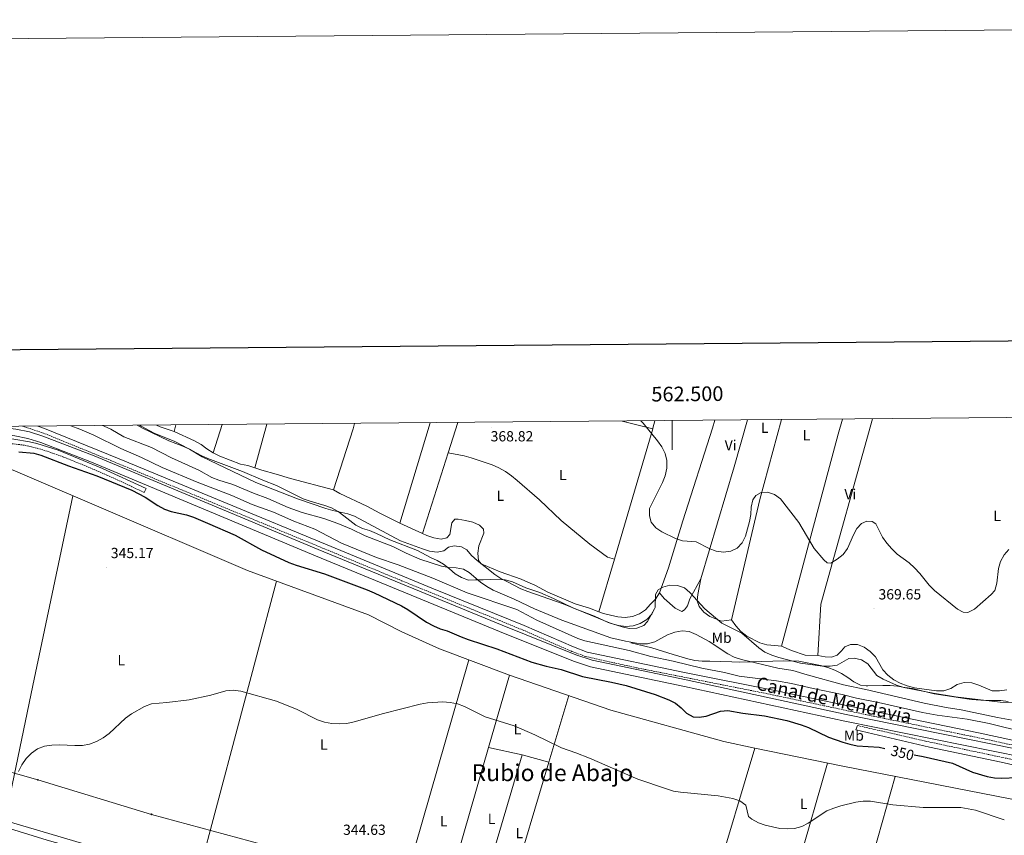
# Model space of a CAD drawing. Units: metres. Extents: x 559068 to 563549, y 4698218 to 4701227.
# Drawn here: x 562054 to 562727, y 4700670 to 4701227 of the extents above; entities that cross this region are included whole.
import ezdxf
from ezdxf.enums import TextEntityAlignment as Align

# ---------------------------------------------------------------- set-up
doc = ezdxf.new("R2010")
doc.units = ezdxf.units.M
doc.header["$MEASUREMENT"] = 0
doc.linetypes.add('TRAZOSX2', pattern=[1.5, 1, -0.5])
for name, color, linetype, lineweight in [('Carátula', 7, 'Continuous', 5), ('Level 13', 5, 'Continuous', 0), ('Level 21', 19, 'Continuous', 0), ('Level 32', 19, 'Continuous', 0), ('Level 36', 19, 'Continuous', 40), ('Level 37', 92, 'Continuous', 0), ('Level 4', 36, 'Continuous', 30), ('Level 41', 19, 'Continuous', 0), ('Level 43', 5, 'Continuous', 0), ('Level 45', 19, 'Continuous', 0), ('Level 5', 36, 'Continuous', 0), ('Level 51', 144, 'Continuous', 13), ('Level 6', 39, 'Continuous', 0), ('Level 61', 19, 'Continuous', 0), ('Level 63', 7, 'Continuous', 0), ('Level 7', 19, 'Continuous', 0)]:
    doc.layers.add(name, color=color, linetype=linetype, lineweight=lineweight)
doc.styles.add('Arial', font='ARIAL.TTF', dxfattribs={"height": 0.2})

# ---------------------------------------------------------------- blocks, each defined once
blk = doc.blocks.new('5PATER')
at = {"layer": 'Carátula', "linetype": 'Continuous', "lineweight": 5}
h = blk.add_hatch(color=250, dxfattribs=at)
edge = h.paths.add_edge_path()
edge.add_ellipse((0, 0), major_axis=(-1.33, -1.34), ratio=0.999422, start_angle=0, end_angle=360)
blk = doc.blocks.new('5PELE')
at = {"layer": 'Carátula', "linetype": 'Continuous', "lineweight": 5}
h = blk.add_hatch(color=9, dxfattribs=at)
edge = h.paths.add_edge_path()
edge.add_arc((0, 0), 2.85, 359.99898, 719.99898)
at = {"layer": 'Carátula', "color": 252, "linetype": 'Continuous', "lineweight": 5}
blk.add_circle((0, 0, 0), 2.85, dxfattribs=at)

msp = doc.modelspace()

# ---------------------------------------------------------------- linework, layer by layer
at = {"layer": 'Level 13', "color": 5, "linetype": 'Continuous', "lineweight": 13}
for points in [[(561982.64, 4700948.66, 351.93), (562041.79, 4700943.91, 351.97), (562051.06, 4700942.81, 352.15), (562060.11, 4700941.02, 352.15), (562068.82, 4700938.25, 352.15), (562103.61, 4700924.77, 352.16), (562256.5, 4700860.78, 352.13), (562382.11, 4700809.29, 352.13), (562432.63, 4700788.89, 352.13), (562444.22, 4700785.16, 352.13), (562508.53, 4700771.68, 352.13), (562617.89, 4700747.96, 352.49), (562800.22, 4700711.14, 352.51), (562815.71, 4700710.55, 352.51), (562831.17, 4700710.72, 352.51), (562843.29, 4700711.34, 352.51), (562859.47, 4700714.25, 352.51), (562880.29, 4700716.73, 352.51), (562901.62, 4700719.94, 352.51), (562921.16, 4700719.72, 352.51), (562922.48, 4700719.55, 352.51)], [(562034.95, 4700949.12, 351.96), (562042.25, 4700948.53, 351.97), (562051.79, 4700947.4, 352.15), (562061.27, 4700945.53, 352.15), (562070.37, 4700942.63, 352.15), (562105.35, 4700929.08, 352.16), (562258.28, 4700865.07, 352.13), (562383.86, 4700813.59, 352.13), (562434.21, 4700793.26, 352.13), (562445.41, 4700789.66, 352.13), (562509.49, 4700776.22, 352.13), (562618.84, 4700752.51, 352.49), (562800.77, 4700715.76, 352.51), (562815.77, 4700715.19, 352.51), (562831.02, 4700715.37, 352.51), (562842.76, 4700715.96, 352.51), (562858.78, 4700718.85, 352.51), (562879.67, 4700721.34, 352.51), (562901.3, 4700724.59, 352.51), (562921.49, 4700724.37, 352.51), (562923.09, 4700724.16, 352.51)]]:
    msp.add_polyline3d(points, dxfattribs=at)
at = {"layer": 'Level 13', "color": 5, "linetype": 'Continuous', "lineweight": 0, "ltscale": 0.5}
for points in [[(561981.79, 4700699.32, 346.28), (561987.07, 4700703.05, 346.28), (561988.75, 4700712.31, 346.31), (562018.99, 4700878.62, 346.89), (562028.81, 4700927.32, 348.81), (562032.74, 4700926.58, 347.96), (562103.85, 4700896.31, 345.9), (562209.96, 4700850.8, 345.18), (562292.61, 4700820.58, 345.19), (562315.48, 4700808.86, 345.2), (562341.25, 4700797.39, 345.28), (562389, 4700779.38, 345.51), (562458.11, 4700755.49, 345.55), (562535.35, 4700734.03, 345.03), (562556.48, 4700729.44, 344.95)], [(562556.48, 4700729.44, 344.95), (562502.37, 4700548.48, 344.96)], [(562556.48, 4700729.44, 344.95), (562616.43, 4700717.29, 344.93), (562749.37, 4700691.25, 345.23), (562800.32, 4700684.77, 345.24), (562849.15, 4700683.65, 346.1), (562921.59, 4700683.93, 347.89)]]:
    msp.add_polyline3d(points, dxfattribs=at)
at = {"layer": 'Level 21', "color": 19, "linetype": 'TRAZOSX2', "lineweight": 0}
for points in [[(562056.3, 4700949.31, 352.36), (562057.3, 4700949.09, 352.36), (562070.38, 4700944.8, 352.36), (562116.67, 4700925.91, 352.08), (562315.27, 4700843.87, 351.99), (562397.73, 4700810.37, 352.57), (562431.46, 4700795.63, 352.57), (562440.83, 4700792.11, 352.57), (562475.34, 4700784.5, 352.57), (562565.42, 4700766.62, 352.57), (562640.12, 4700750.8, 352.57), (562713.48, 4700735.76, 352.58), (562774.94, 4700722.38, 352.58), (562789.87, 4700719.72, 352.58), (562804.76, 4700717.97, 352.58), (562815.12, 4700717.28, 352.58), (562830.34, 4700717.16, 352.58), (562845.54, 4700718.02, 352.58), (562861.21, 4700719.68, 352.58), (562871.28, 4700721.31, 352.58), (562890.88, 4700725.29, 352.58), (562909.82, 4700727.62, 352.58), (562923.06, 4700727.5, 352.43), (562923.47, 4700726.96, 352.43)], [(562139.57, 4700904.17, 351.46), (562114.53, 4700915.74, 351.46), (562100.77, 4700921.68, 351.46), (562084.48, 4700928.33, 351.46), (562070.32, 4700933.25, 351.46), (562060.62, 4700935.79, 351.46), (562056, 4700936.63, 351.46), (562035.53, 4700938.87, 351.46), (562030.6, 4700938.42, 351.46), (562024.6, 4700937.05, 351.97), (562023.9, 4700923.81, 350.22), (562022.67, 4700914.5, 349.3), (562018.27, 4700894.94, 348.44), (562013.75, 4700869.6, 347.56), (562008.97, 4700845.8, 346.51), (562003.21, 4700819, 345.91), (561996.86, 4700789.67, 345.7), (561986.66, 4700742.08, 346.05), (561980.66, 4700714.05, 346.26), (561978.34, 4700704.14, 345.38), (561978.59, 4700701.3, 345.59), (561979.57, 4700697.49, 344.93)], [(562921.72, 4700713.84, 352.08), (562909.22, 4700714.38, 350.94), (562894.73, 4700712.73, 350.94), (562885.11, 4700710.89, 350.94), (562870.67, 4700710.39, 350.94), (562827.23, 4700707.54, 351.41), (562806.96, 4700708.37, 351.41), (562778.14, 4700712.03, 351.41), (562673.01, 4700734.33, 351.41), (562626.52, 4700745, 351.68)]]:
    msp.add_polyline3d(points, dxfattribs=at)
at = {"layer": 'Level 21', "color": 19, "linetype": 'Continuous', "lineweight": 0}
for points in [[(562066.77, 4700949.4, 352.36), (562071.5, 4700947.85, 352.36), (562122.41, 4700927.05, 352.06), (562337.02, 4700838.42, 352.05), (562398.99, 4700813.36, 352.57), (562432.67, 4700798.64, 352.57), (562442.05, 4700795.16, 352.57), (562507.21, 4700781.41, 352.57), (562572.3, 4700768.51, 352.57), (562641.69, 4700753.78, 352.57), (562709.26, 4700739.96, 352.58), (562775.57, 4700725.56, 352.58)], [(562024.48, 4700942.95, 351.46), (562035.56, 4700941.89, 351.46), (562050.48, 4700940.5, 351.46), (562061.27, 4700938.73, 351.46), (562066.13, 4700937.57, 351.46), (562080.68, 4700932.97, 351.46), (562111.14, 4700920.55, 351.46), (562140.83, 4700906.9, 351.46), (562139.57, 4700904.17, 351.46)], [(562626.52, 4700745, 351.68), (562625.42, 4700742.08, 351.14), (562675.74, 4700730.23, 351.14), (562724.68, 4700719.96, 351.14), (562765.67, 4700710.68, 351.14)], [(561979.57, 4700697.49, 344.93), (561981.43, 4700696.82, 346.32), (561990.04, 4700693.9, 345.96), (562007.9, 4700687.85, 345.22), (562044.56, 4700675.67, 345), (562073.22, 4700666.82, 345), (562113.05, 4700655.52, 345), (562179.1, 4700637.98, 345.14), (562225.89, 4700625.35, 345.69), (562269.32, 4700613.58, 344.82), (562345.23, 4700592.88, 344.99), (562398, 4700577.65, 345.14), (562434.57, 4700566.75, 345.58), (562497.36, 4700549.96, 345.11), (562504.08, 4700547.98, 345.08), (562504.25, 4700549.29, 344.53), (562539.69, 4700664.56, 344.53)]]:
    msp.add_polyline3d(points, dxfattribs=at)
at = {"layer": 'Level 32', "color": 6, "linetype": 'Continuous', "lineweight": 0, "ltscale": 0.5}
msp.add_polyline3d([(561388.59, 4700943.46, 347.29), (561532.39, 4700899.78, 346.66), (561610.45, 4700870.12, 346.73), (561704.52, 4700834.74, 345.89), (561796.14, 4700800.75, 345.45), (561887.96, 4700766.63, 345.05), (561986.36, 4700730.65, 346.13), (562066.86, 4700707.96, 344.87), (562144.41, 4700684.35, 344.8), (562228.69, 4700661.58, 344.35), (562316.94, 4700635.64, 345.22), (562404.91, 4700610.37, 344.93), (562493.34, 4700585.85, 344.96), (562582.46, 4700560.46, 343.96), (562671.37, 4700535.13, 343.94), (562765.58, 4700508.21, 344.82), (562857.21, 4700481.78, 344.96), (562964.71, 4700451.08, 344.74), (563048.67, 4700427.09, 344.35), (563138.88, 4700401.05, 343.11), (563229.47, 4700376.83, 343.23), (563313.78, 4700352.38, 343.11), (563383.18, 4700332.72, 342.85)], dxfattribs=at)
at = {"layer": 'Level 36', "color": 92, "linetype": 'Continuous', "lineweight": 0}
for points in [[(562147.94, 4700950.11, 367.15), (562150.4, 4700949.03, 367.28), (562159.98, 4700945.68, 367.37)], [(562161.2, 4700950.23, 367.53), (562159.98, 4700945.68, 367.37)], [(562186.61, 4700931.18, 368.09), (562192.82, 4700950.5, 368.64)], [(562215.06, 4700921.03, 368.31), (562223.17, 4700950.77, 368.77)], [(562268.7, 4700905.88, 368.64), (562282.08, 4700947.55, 368.24), (562283.13, 4700951.3, 368.37)], [(562334.73, 4700951.75, 369.26), (562314.03, 4700883.1, 368.58)], [(562347.05, 4700931.28, 368.55), (562353.55, 4700951.91, 368.67)], [(562486.7, 4700947.58, 369.34), (562465.83, 4700952.9, 369.4)], [(562486.7, 4700947.58, 369.34), (562486.85, 4700948.1, 369.35), (562488.28, 4700953.09, 369.41)], [(562491.27, 4700835.62, 365.59), (562497.48, 4700852.73, 366.49), (562507.23, 4700884.82, 370.29), (562527.43, 4700948.13, 369.99), (562529.05, 4700953.45, 370.01)], [(562519.61, 4700845.05, 367.01), (562542.43, 4700921.7, 369.27), (562551.5, 4700953.65, 369.49)], [(562540.58, 4700817.09, 365.94), (562559.8, 4700899.22, 369.63), (562574.69, 4700953.85, 369.63)], [(562616.31, 4700954.21, 370.26), (562613.37, 4700943.82, 370.72), (562592.08, 4700864.9, 369.54), (562574.76, 4700799.07, 367.69)], [(562599.43, 4700792.71, 368.06), (562601.51, 4700827.92, 369.02), (562636.74, 4700954.39, 370.69)], [(562159.98, 4700945.68, 367.37), (562173.92, 4700939.42, 367.37), (562178.35, 4700936.92, 367.4), (562182.38, 4700933.88, 368.03), (562186.61, 4700931.18, 368.09)], [(562460.66, 4700858.63, 367.74), (562486.7, 4700947.58, 369.34)], [(562186.61, 4700931.18, 368.09), (562191.1, 4700928.82, 368.09), (562205.23, 4700923.44, 368.12), (562210.17, 4700922.44, 368.12), (562215.06, 4700921.03, 368.31)], [(562329.64, 4700876.06, 368.22), (562347.05, 4700931.28, 368.55)], [(562460.66, 4700858.63, 367.74), (562455.77, 4700859.97, 368.2), (562443.68, 4700868.76, 368.2), (562424.11, 4700885.05, 368.2), (562409.38, 4700899.06, 368.2), (562394.18, 4700912.33, 368.2), (562390.35, 4700915.57, 368.2), (562386.11, 4700918.41, 368.2), (562381.75, 4700920.97, 368.2), (562377.2, 4700923.06, 368.2), (562362.81, 4700927.83, 368.2), (562357.99, 4700929.24, 368.2), (562347.05, 4700931.28, 368.55)], [(562215.06, 4700921.03, 368.31), (562219.81, 4700919.28, 368.32), (562229.64, 4700916.6, 368.62), (562239.34, 4700913.65, 368.64), (562268.7, 4700905.88, 368.64)], [(562268.7, 4700905.88, 368.64), (562273.06, 4700903.32, 368.64), (562291.63, 4700894.83, 368.64), (562300.42, 4700889.91, 368.64), (562314.03, 4700883.1, 368.58)], [(562090.74, 4700901.89, 345.23), (562063.41, 4700772.25, 345.49), (562044.41, 4700680.26, 345.85)], [(562314.03, 4700883.1, 368.58), (562329.64, 4700876.06, 368.22)], [(562329.64, 4700876.06, 368.22), (562332.53, 4700874.76, 368.15), (562337.28, 4700873.14, 367.97), (562342.29, 4700872.14, 367.23), (562346.05, 4700873.15, 366.52), (562348.24, 4700875.48, 366.52), (562349.47, 4700883.33, 366.81), (562351.59, 4700885.93, 366.95), (562353.89, 4700885.96, 367.44), (562358.9, 4700884.96, 367.5), (562363.85, 4700883.76, 367.5), (562368.53, 4700881.88, 367.5), (562371.21, 4700878.95, 367.5), (562371.32, 4700876.32, 367.5), (562367.88, 4700867.62, 367.5), (562367.29, 4700862.61, 367.5), (562367.77, 4700857.62, 367.5), (562369.69, 4700855.5, 367.5), (562382.61, 4700850.03, 367.66), (562396.94, 4700844.92, 367.77), (562401.56, 4700842.77, 368.31), (562406.25, 4700840.75, 368.35), (562415.17, 4700836.03, 368.35), (562433.8, 4700828.09, 368.34), (562443.56, 4700825.21, 368.34), (562449.99, 4700822.69, 368.34)], [(562449.99, 4700822.69, 368.34), (562460.66, 4700858.63, 367.74)], [(562176.23, 4700641.5, 345.58), (562229.93, 4700843.5, 344.87)], [(562491.27, 4700835.62, 365.59), (562494.57, 4700831.82, 363.7), (562501.97, 4700825.05, 363.61), (562506.53, 4700822.96, 363.61), (562508.47, 4700823.94, 363.61), (562510.45, 4700826.81, 363.61), (562512.13, 4700831.56, 364.11), (562519.61, 4700845.05, 367.01)], [(562540.58, 4700817.09, 365.94), (562533.64, 4700816.17, 365.88), (562525.75, 4700819.49, 365.88), (562521.72, 4700822.46, 365.88), (562518.36, 4700826.19, 365.88), (562517.15, 4700830.02, 365.88), (562517.48, 4700834.55, 365.89), (562519.61, 4700845.05, 367.01)], [(562449.99, 4700822.69, 368.34), (562453.01, 4700821.51, 368.34), (562457.95, 4700820.44, 368.27), (562462.9, 4700819.3, 367.71), (562467.97, 4700818.78, 367.7), (562472.96, 4700819.46, 367.42), (562477.72, 4700821.16, 367.29), (562481.87, 4700823.99, 366.86), (562485.11, 4700827.82, 365.96), (562488.7, 4700831.32, 365.78), (562491.27, 4700835.62, 365.59)], [(562574.76, 4700799.07, 367.69), (562570.02, 4700799.6, 366.41), (562564.61, 4700799.99, 366.24), (562559.8, 4700801.4, 366.24), (562550.88, 4700806.12, 365.94), (562546.98, 4700809.29, 365.94), (562543.48, 4700812.95, 365.94), (562540.58, 4700817.09, 365.94)], [(562599.43, 4700792.71, 368.06), (562590.92, 4700793.05, 368.06), (562581.49, 4700796.2, 368.06), (562574.76, 4700799.07, 367.69)], [(562728.56, 4700769.37, 367.3), (562723.57, 4700768.69, 367.3), (562718.44, 4700768.74, 367.3), (562709.33, 4700772.58, 367.3), (562704.51, 4700774.19, 367.3), (562699.45, 4700774.31, 367.3), (562694.54, 4700773.02, 367.3), (562690.33, 4700770.18, 367.45), (562685.49, 4700768.62, 367.95), (562680.43, 4700768.74, 368.09), (562675.42, 4700769.34, 368.09), (562665.41, 4700770.73, 368.09), (562660.46, 4700772, 368.3), (562655.77, 4700773.89, 368.34), (562651.28, 4700776.18, 368.34), (562647.31, 4700779.29, 368.34), (562643.88, 4700783.02, 368.34), (562638.74, 4700791.85, 368.34), (562635.31, 4700795.57, 368.34), (562631.14, 4700798.54, 368.34), (562626.45, 4700800.36, 368.34), (562621.66, 4700800.42, 368.17), (562617.84, 4700798.74, 368.06), (562615.65, 4700795.94, 368.06), (562612.66, 4700792.99, 368.06), (562608.9, 4700791.64, 368.06), (562604.37, 4700791.84, 368.06), (562599.43, 4700792.71, 368.06)], [(562361.27, 4700789.84, 344.79), (562308.34, 4700606.16, 345.27)], [(562389, 4700779.38, 344.4), (562374.7, 4700729.89, 344.62)], [(562415.77, 4700719.94, 344.57), (562429.37, 4700765.42, 344.4)], [(562374.7, 4700729.89, 344.62), (562336.57, 4700597.95, 345.18)], [(562397.49, 4700724.89, 344.4), (562374.7, 4700729.89, 344.62)], [(562358.14, 4700591.68, 345.11), (562397.49, 4700724.89, 344.4)], [(562415.77, 4700719.94, 344.57), (562397.49, 4700724.89, 344.4)], [(562389.52, 4700632.15, 344.89), (562415.77, 4700719.94, 344.57)], [(562586.16, 4700650.52, 345.12), (562606.16, 4700719.38, 345.12)], [(562652.27, 4700710.27, 345.12), (562598.92, 4700521.83, 344.62)], [(562044.41, 4700680.26, 345.85), (562145.1, 4700650.44, 345.66), (562176.23, 4700641.5, 345.58)]]:
    msp.add_polyline3d(points, dxfattribs=at)
at = {"layer": 'Level 4', "color": 36, "linetype": 'Continuous', "lineweight": 30}
for points in [[(562053.93, 4700931.91, 350.01), (562064.14, 4700930.99, 350.01), (562069.02, 4700929.65, 350.01), (562087.87, 4700922.25, 350.01), (562107.25, 4700915.46, 350.01), (562131.17, 4700905.79, 350.01), (562140.05, 4700900.97, 350.01), (562148.76, 4700895.27, 350.01), (562153.32, 4700892.77, 350.01), (562158.02, 4700891.07, 350.01), (562168.37, 4700888.83, 350.01), (562173.11, 4700887.24, 350.01), (562182.78, 4700883.18, 350.01), (562201.56, 4700874.9, 350.01), (562219.51, 4700864.87, 350.01), (562238.34, 4700856.38, 350.01), (562243.18, 4700854.57, 350.01), (562262.69, 4700848.5, 350.01), (562291.86, 4700837.58, 350.01), (562296.46, 4700835.61, 350.01), (562315.13, 4700826.68, 350.01), (562319.48, 4700824.21, 350.01), (562332.32, 4700815.54, 350.01), (562336.95, 4700812.98, 350.01), (562341.59, 4700811.12, 350.01), (562346.41, 4700809.6, 350.01), (562355.9, 4700805.45, 350.01), (562360.62, 4700803.78, 350.01), (562380.34, 4700797.47, 350.01), (562404.21, 4700788.27, 350.01), (562414.02, 4700785.46, 350.01), (562424.18, 4700783.17, 350.01), (562438.7, 4700778.41, 350.01), (562458.68, 4700774.61, 350.01), (562468.64, 4700772.27, 350.01), (562488.32, 4700766.1, 350.01), (562497.83, 4700762.54, 350.01), (562502.31, 4700760.32, 350.01), (562506.22, 4700757, 350.01), (562509.79, 4700753.41, 350.01), (562514.28, 4700750.92, 350.01), (562518.34, 4700750.64, 350.01), (562523.27, 4700751.45, 350.01), (562533.06, 4700754.79, 350.01), (562538.04, 4700755.29, 350.01), (562548.21, 4700753.34, 350.01), (562563.15, 4700751.58, 350.01), (562578.26, 4700748.54, 350.01), (562588.17, 4700745.47, 350.01), (562593.02, 4700743.57, 350.01), (562606.86, 4700737.16, 350.01), (562616.47, 4700733.74, 350.01), (562621.38, 4700732.32, 350.01), (562626.4, 4700731.23, 350.01), (562641.45, 4700730.14, 350.01), (562645.17, 4700729.23, 350.01)], [(562665.3, 4700724.98, 350.01), (562671.44, 4700723.93, 350.01), (562686.32, 4700720.5, 350.01), (562691.34, 4700719.29, 350.01), (562705.17, 4700713.12, 350.01), (562715.05, 4700710.22, 350.01), (562720.06, 4700709.28, 350.01), (562725.05, 4700709.02, 350.01), (562735.25, 4700709.46, 350.01)]]:
    msp.add_polyline3d(points, dxfattribs=at)
at = {"layer": 'Level 5', "color": 36, "linetype": 'Continuous', "lineweight": 0}
for points in [[(562110.95, 4700949.79, 360.01), (562112.12, 4700949.44, 360.01), (562116.69, 4700947.42, 360.01), (562125.53, 4700942.16, 360.01), (562144.44, 4700934.72, 360.01), (562158.1, 4700927.69, 360.01), (562176.86, 4700919.35, 360.01), (562185.79, 4700914.39, 360.01), (562190.47, 4700912.41, 360.01), (562200.11, 4700909.52, 360.01), (562214.1, 4700903.59, 360.01), (562223.83, 4700899.9, 360.01), (562237.75, 4700893.78, 360.01), (562247.41, 4700890.55, 360.01), (562262.06, 4700886.26, 360.01), (562271.77, 4700882.84, 360.01), (562281.15, 4700879, 360.01), (562290.47, 4700874.49, 360.01), (562309.33, 4700867.18, 360.01), (562318.47, 4700862.72, 360.01), (562327.79, 4700858.66, 360.01), (562342.44, 4700853.85, 360.01), (562347.35, 4700852.86, 360.01), (562352.59, 4700852.73, 360.01), (562357.53, 4700851.86, 360.01), (562361.42, 4700849.42, 360.01), (562369.15, 4700842.97, 360.01), (562373.35, 4700839.95, 360.01), (562377.84, 4700837.48, 360.01), (562392.16, 4700831.28, 360.01), (562405.89, 4700824.75, 360.01), (562424.61, 4700816.89, 360.01), (562458.13, 4700804.84, 360.01), (562468.04, 4700802.53, 360.01), (562478.11, 4700800.77, 360.01), (562483.25, 4700800.79, 360.01), (562488.08, 4700802.08, 360.01), (562496.92, 4700807.01, 360.01), (562501.75, 4700808.71, 360.01), (562506.74, 4700809.6, 360.01), (562511.71, 4700809.08, 360.01), (562516.4, 4700807.24, 360.01), (562525.28, 4700802.33, 360.01), (562537.97, 4700793.96, 360.01), (562542.41, 4700791.65, 360.01), (562547.35, 4700789.99, 360.01), (562572.23, 4700784.05, 360.01), (562582.44, 4700782.65, 360.01), (562592.14, 4700779.58, 360.01), (562617.1, 4700772.73, 360.01), (562632.14, 4700769.6, 360.01), (562672.18, 4700760.19, 360.01), (562687.14, 4700757.24, 360.01), (562697.31, 4700755.78, 360.01), (562722.2, 4700750.38, 360.01), (562742.19, 4700746.94, 360.01)], [(562134.66, 4700949.99, 365.01), (562137.89, 4700948.31, 365.01), (562156.23, 4700939.44, 365.01), (562165.94, 4700935.78, 365.01), (562170.46, 4700933.64, 365.01), (562179.13, 4700928.5, 365.01), (562215.69, 4700910.84, 365.01), (562244.09, 4700899.68, 365.01), (562263.57, 4700893.24, 365.01), (562268.37, 4700891.84, 365.01), (562278.48, 4700889.63, 365.01), (562283.15, 4700887.85, 365.01), (562314.53, 4700871.1, 365.01), (562329.57, 4700865.59, 365.01), (562334.38, 4700864.05, 365.01), (562339.46, 4700863.32, 365.01), (562344.1, 4700864.34, 365.01), (562347.23, 4700866.75, 365.01), (562351.21, 4700867.62, 365.01), (562356.21, 4700867.03, 365.01), (562359.75, 4700864.93, 365.01), (562363.03, 4700861.15, 365.01), (562366.77, 4700857.64, 365.01), (562378.85, 4700848.2, 365.01), (562383.07, 4700845.36, 365.01), (562387.58, 4700842.99, 365.01), (562396.71, 4700838.43, 365.01), (562401.44, 4700836.42, 365.01), (562425.56, 4700828.09, 365.01), (562458.45, 4700814.71, 365.01), (562463.33, 4700813.37, 365.01), (562468.34, 4700812.7, 365.01), (562473.32, 4700813.12, 365.01), (562478.23, 4700814.68, 365.01), (562482.65, 4700817.39, 365.01), (562486.23, 4700820.95, 365.01), (562488.01, 4700824.69, 365.01)], [(562729.94, 4700865.27, 370.01), (562726.62, 4700861.43, 370.01), (562724.21, 4700857.05, 370.01), (562722.79, 4700852.21, 370.01), (562721.59, 4700842.11, 370.01), (562720.32, 4700837.23, 370.01), (562717.8, 4700834.42, 370.01), (562706.35, 4700824.38, 370.01), (562701.79, 4700822.08, 370.01), (562698.62, 4700822.37, 370.01), (562694.94, 4700824.4, 370.01), (562679.19, 4700837.14, 370.01), (562675.43, 4700840.82, 370.01), (562669.1, 4700848.84, 370.01), (562665.53, 4700852.56, 370.01), (562661.87, 4700855.98, 370.01), (562653.63, 4700862.09, 370.01), (562650.06, 4700865.6, 370.01), (562646.56, 4700869.55, 370.01), (562643.56, 4700873.55, 370.01), (562639.12, 4700882.8, 370.01), (562636.6, 4700884.31, 370.01), (562632.81, 4700884.52, 370.01), (562629.33, 4700882.98, 370.01), (562626.07, 4700879.62, 370.01), (562623.71, 4700875.21, 370.01), (562619.69, 4700865.85, 370.01), (562616.75, 4700861.75, 370.01), (562612.63, 4700858.54, 370.01), (562608.42, 4700855.84, 370.01), (562605.79, 4700856.14, 370.01), (562603.53, 4700858.13, 370.01), (562596.85, 4700865.92, 370.01), (562586.58, 4700883.55, 370.01), (562573.99, 4700899.76, 370.01), (562569.87, 4700902.76, 370.01), (562565.13, 4700904.36, 370.01), (562560.8, 4700904.03, 370.01), (562557.05, 4700902.02, 370.01), (562555.15, 4700899.02, 370.01), (562553.88, 4700894.18, 370.01), (562553.61, 4700889.13, 370.01), (562552.85, 4700884.19, 370.01), (562550, 4700874.36, 370.01), (562547.71, 4700869.8, 370.01), (562544.38, 4700866.07, 370.01), (562540.1, 4700864.01, 370.01), (562535.14, 4700863.38, 370.01), (562530.09, 4700864.04, 370.01), (562525.35, 4700865.77, 370.01), (562516.38, 4700870.37, 370.01), (562506.98, 4700871.11, 370.01), (562502.26, 4700872.77, 370.01), (562492.97, 4700877.17, 370.01), (562488.81, 4700880, 370.01), (562485.69, 4700883.91, 370.01), (562484.42, 4700888.24, 370.01), (562484.47, 4700893.25, 370.01), (562493.38, 4700910.86, 370.01), (562495.21, 4700915.52, 370.01), (562496.26, 4700920.77, 370.01), (562496.25, 4700925.9, 370.01), (562495.32, 4700930.81, 370.01), (562492.88, 4700935.26, 370.01), (562489.96, 4700939.44, 370.01), (562480.18, 4700951.36, 370.01), (562478.52, 4700953.01, 370.01)], [(562089.44, 4700949.6, 355.01), (562095.47, 4700947.35, 355.01), (562105.06, 4700943.18, 355.01), (562123.58, 4700934.15, 355.01), (562137.64, 4700928, 355.01), (562151.71, 4700921.18, 355.01), (562175.65, 4700911.09, 355.01), (562199.42, 4700902.15, 355.01), (562213.31, 4700895.8, 355.01), (562227.83, 4700890.72, 355.01), (562241.73, 4700884.63, 355.01), (562256.03, 4700879, 355.01), (562274.21, 4700869.51, 355.01), (562298.06, 4700859.62, 355.01), (562312.86, 4700854.73, 355.01), (562336.57, 4700845.58, 355.01), (562360.04, 4700835.67, 355.01), (562394.01, 4700824.12, 355.01), (562407.64, 4700816.94, 355.01), (562435.48, 4700804.37, 355.01), (562440.29, 4700802.85, 355.01), (562470.63, 4700796.27, 355.01), (562485.41, 4700792.11, 355.01), (562500.65, 4700788.98, 355.01), (562520.24, 4700784.21, 355.01), (562535.81, 4700781.17, 355.01), (562545.64, 4700778.72, 355.01), (562571.28, 4700775.45, 355.01), (562581.44, 4700773.72, 355.01), (562596.35, 4700770.18, 355.01), (562616.07, 4700766.13, 355.01), (562625.95, 4700763.69, 355.01), (562640.87, 4700760.79, 355.01), (562670.86, 4700753.88, 355.01), (562680.88, 4700752.04, 355.01), (562701.4, 4700749.23, 355.01), (562716.5, 4700746.36, 355.01), (562741.23, 4700740.34, 355.01)], [(562488.01, 4700824.69, 365.01), (562488.39, 4700825.47, 365.01), (562488.65, 4700834.56, 365.01), (562490.49, 4700837.7, 365.01), (562493.57, 4700839.5, 365.01), (562498.4, 4700840.79, 365.01), (562503.61, 4700840.68, 365.01), (562508.33, 4700839.02, 365.01), (562512.13, 4700835.88, 365.01), (562522.35, 4700824.64, 365.01), (562533.97, 4700814.78, 365.01), (562547.61, 4700807.95, 365.01), (562559.08, 4700798.02, 365.01), (562563.33, 4700795.15, 365.01), (562567.97, 4700793.07, 365.01), (562572.84, 4700791.41, 365.01), (562587.69, 4700787.6, 365.01), (562602.72, 4700785.47, 365.01), (562607.79, 4700785.48, 365.01), (562612.74, 4700786.13, 365.01), (562620.53, 4700790.82, 365.01), (562624.37, 4700791.01, 365.01), (562629.25, 4700789.87, 365.01), (562633.5, 4700787.23, 365.01), (562639.82, 4700779.17, 365.01), (562644.05, 4700776.61, 365.01), (562653.24, 4700772.57, 365.01), (562658.19, 4700770.98, 365.01), (562678.27, 4700766.98, 365.01), (562693.44, 4700764.51, 365.01), (562723.87, 4700760.93, 365.01), (562734.23, 4700760.82, 365.01)], [(562726.79, 4700680.7, 345.01), (562707.19, 4700687.26, 345.01), (562697.02, 4700689.07, 345.01), (562671.29, 4700689.07, 345.01), (562650.61, 4700690.9, 345.01), (562635.38, 4700693.45, 345.01), (562630.38, 4700693.41, 345.01), (562625.39, 4700692.59, 345.01), (562615.25, 4700690.17, 345.01), (562610.3, 4700688.65, 345.01), (562605.71, 4700686.68, 345.01), (562592.93, 4700678.3, 345.01), (562588.45, 4700676.07, 345.01), (562583.61, 4700674.78, 345.01), (562578.62, 4700674.43, 345.01), (562573.62, 4700674.69, 345.01), (562563.54, 4700676.86, 345.01), (562558.84, 4700678.57, 345.01), (562554.48, 4700681.07, 345.01), (562552.23, 4700682.99, 345.01), (562550.4, 4700690.58, 345.01), (562546.24, 4700693.53, 345.01), (562541.5, 4700695.11, 345.01), (562531.41, 4700697.04, 345.01), (562505.79, 4700699.54, 345.01), (562500.8, 4700700.28, 345.01), (562496.03, 4700701.74, 345.01), (562476.66, 4700708.45, 345.01), (562443.64, 4700722.79, 345.01), (562434.19, 4700726.42, 345.01), (562424.33, 4700729.7, 345.01), (562406.18, 4700738.67, 345.01), (562392.04, 4700744.79, 345.01), (562372.3, 4700751.02, 345.01), (562358.19, 4700757.97, 345.01), (562353.35, 4700759.82, 345.01), (562348.44, 4700760.77, 345.01), (562343.37, 4700761.1, 345.01), (562332.99, 4700760.46, 345.01), (562327.87, 4700759.5, 345.01), (562302.92, 4700753.3, 345.01), (562282.82, 4700747.45, 345.01), (562277.78, 4700746.47, 345.01), (562272.79, 4700746.2, 345.01), (562267.58, 4700746.47, 345.01), (562262.6, 4700747.27, 345.01), (562257.88, 4700748.94, 345.01), (562244.06, 4700755.88, 345.01), (562229.81, 4700761.59, 345.01), (562205.39, 4700768.43, 345.01), (562200.25, 4700769.16, 345.01), (562195.19, 4700768.6, 345.01), (562185.07, 4700765.68, 345.01), (562170.17, 4700762.6, 345.01), (562154.95, 4700760.67, 345.01), (562144.45, 4700759.79, 345.01), (562139.63, 4700758.09, 345.01), (562130.85, 4700752.97, 345.01), (562126.7, 4700750.05, 345.01), (562115.55, 4700739.57, 345.01), (562111.51, 4700736.62, 345.01), (562106.9, 4700734.09, 345.01), (562102.26, 4700732.22, 345.01), (562097.28, 4700731.47, 345.01), (562092.08, 4700731.32, 345.01), (562081.68, 4700731.77, 345.01), (562076.45, 4700731.67, 345.01), (562071.39, 4700730.97, 345.01), (562066.58, 4700729.07, 345.01), (562062.59, 4700726.06, 345.01), (562058.94, 4700722.42, 345.01), (562055.96, 4700718.26, 345.01), (562053.7, 4700713.59, 345.01)]]:
    msp.add_polyline3d(points, dxfattribs=at)
at = {"layer": 'Level 51', "color": 5, "linetype": 'Continuous', "lineweight": 13}
for points in [[(562051.79, 4700947.4, 352.15), (562061.27, 4700945.53, 352.15), (562070.37, 4700942.63, 352.15), (562105.35, 4700929.08, 352.16), (562258.28, 4700865.07, 352.13), (562383.86, 4700813.59, 352.13), (562434.21, 4700793.26, 352.13), (562445.41, 4700789.66, 352.13), (562509.49, 4700776.22, 352.13), (562618.84, 4700752.51, 352.49), (562800.77, 4700715.76, 352.51)], [(562800.22, 4700711.14, 352.51), (562617.89, 4700747.96, 352.49), (562508.53, 4700771.68, 352.13), (562444.22, 4700785.16, 352.13), (562432.63, 4700788.89, 352.13), (562382.11, 4700809.29, 352.13), (562256.5, 4700860.78, 352.13), (562103.61, 4700924.77, 352.16), (562068.82, 4700938.25, 352.15), (562060.11, 4700941.02, 352.15), (562051.06, 4700942.81, 352.15)]]:
    msp.add_polyline3d(points, dxfattribs=at)
at = {"layer": 'Level 6', "color": 39, "linetype": 'Continuous', "lineweight": 0, "ltscale": 0.5}
for points in [[(562136.23, 4700950.01, 366.3), (562137.4, 4700949.45, 366.3), (562146.33, 4700944.66, 366.3), (562160.37, 4700938.99, 366.3), (562169.48, 4700934.15, 366.33), (562178.36, 4700929.31, 367.55), (562182.92, 4700927.24, 368.14), (562206.66, 4700918.4, 368.16), (562220.45, 4700912.43, 368.16), (562229.87, 4700908.82, 368.16), (562248.14, 4700899.82, 368.16), (562252.82, 4700898.09, 367.83), (562262.73, 4700895.32, 366.54), (562267.41, 4700893.57, 365.59), (562271.91, 4700891.08, 364.67), (562275.89, 4700888.14, 363.92), (562284, 4700881.82, 363.92), (562288.48, 4700879.58, 363.92), (562293.41, 4700878.06, 363.91), (562298.04, 4700876.08, 363.91), (562307.18, 4700871.75, 364.49), (562326.06, 4700864.4, 364.49), (562335.06, 4700859.81, 364.4), (562339.55, 4700857.58, 363.84), (562343.98, 4700855.16, 361.06), (562347.88, 4700852.08, 360.5), (562351.84, 4700848.66, 360.5), (562356.14, 4700846.03, 360.22), (562360.85, 4700844.35, 360.04), (562365.75, 4700844.43, 362.99), (562370.88, 4700844.51, 365.34), (562375.83, 4700844.59, 366.09), (562386.07, 4700844.55, 366.54), (562390.89, 4700843.14, 366.6), (562400.03, 4700839.05, 366.6), (562409.71, 4700835.81, 366.6), (562419.02, 4700831.74, 366.6), (562432.63, 4700825.13, 366.6), (562447.03, 4700819.59, 366.6), (562456.28, 4700815.35, 366.26), (562465.83, 4700812.33, 366.17), (562470.73, 4700811.27, 366.17), (562475.92, 4700811.54, 365.81), (562480.69, 4700813.24, 365.32), (562483.21, 4700815.91, 365.1), (562488.01, 4700824.69, 365.1)], [(562471.76, 4700801.35, 357.58), (562486.13, 4700798, 357.58), (562500.67, 4700793.4, 357.58), (562510.68, 4700790.62, 357.58), (562515.55, 4700789.49, 357.58), (562520.54, 4700789.02, 357.58), (562525.63, 4700788.97, 357.6), (562540.67, 4700788.54, 361.91), (562545.9, 4700788.28, 360.9), (562553.78, 4700788.46, 360.01), (562556.09, 4700788.51, 360.23), (562561.15, 4700788.72, 361.25), (562576.33, 4700789.24, 365.92), (562586.46, 4700788.86, 365.99), (562601.36, 4700785.92, 366.1), (562606.31, 4700784.51, 365.62), (562611.07, 4700782.76, 364.57), (562615.63, 4700780.54, 363.58), (562619.92, 4700777.84, 363.04), (562623.96, 4700774.73, 362.17), (562628.5, 4700772.65, 362.22), (562632.4, 4700772.2, 365.48), (562633.52, 4700772.18, 365.89), (562643.78, 4700772.28, 366.22), (562648.91, 4700772.36, 366.74), (562653.91, 4700771.77, 366.85), (562658.82, 4700770.85, 367.2), (562664, 4700770.17, 367.2), (562678.85, 4700766.73, 367.2), (562694, 4700764.39, 367.19), (562704.15, 4700762.84, 365.4), (562714.14, 4700762.13, 365.41), (562719.35, 4700762, 366.21), (562724.42, 4700762.08, 366.42), (562729.37, 4700761.43, 366.16)]]:
    msp.add_polyline3d(points, dxfattribs=at)
at = {"layer": 'Level 61', "color": 19, "linetype": 'Continuous', "lineweight": 0}
msp.add_polyline3d([(559971.29, 4698617.74, 0.01), (559951.49, 4700930.87, 0.01), (563377.49, 4700960.89, 0.01), (563398.46, 4698647.72, 0.01), (559971.29, 4698617.74, 0.01)], close=True, dxfattribs=at)
at = {"layer": 'Level 63', "linetype": 'Continuous', "lineweight": 0}
for points in [[(563548.69, 4698257.03, 0.01), (563522.71, 4701226.9, 0.01), (559317.83, 4701190.1, 0.01)], [(562500.01, 4700953.2, 0.01), (562500.01, 4700933.2, 0.01)]]:
    msp.add_polyline3d(points, dxfattribs=at)
at = {"layer": 'Level 63', "linetype": 'Continuous', "lineweight": 30}
msp.add_polyline3d([(559875.14, 4700982.46, 0.01), (559898.28, 4698567.6, 0.01), (563453.16, 4698601.7, 0.01), (563430.03, 4701013.57, 0.01), (559875.14, 4700982.46, 0.01)], dxfattribs=at)

# ---------------------------------------------------------------- block references
at = {"layer": 'Level 32', "color": 252, "linetype": 'Continuous', "lineweight": 0, "xscale": 0.09999983015004542, "yscale": 0.09999983015004542}
for p in [(562066.86, 4700707.96, 344.87), (562144.41, 4700684.35, 344.8)]:
    msp.add_blockref('5PELE', p, dxfattribs=at)
at = {"layer": 'Level 7', "color": 19, "linetype": 'Continuous', "lineweight": 0, "xscale": 0.09999983015004542, "yscale": 0.09999983015004542}
for p in [(562376.59, 4700948.51, 368.83), (562113.65, 4700852.85, 345.18), (562637.88, 4700824.65, 369.66)]:
    msp.add_blockref('5PATER', p, dxfattribs=at)

# ---------------------------------------------------------------- texts
at = {"layer": 'Level 37', "color": 92, "linetype": 'Continuous', "lineweight": 0, "style": 'Arial'}
for s, p in [('L', (562563.19, 4700948.33, 369.54)), ('L', (562591.76, 4700943.25, 370.08)), ('Vi', (562539.92, 4700936.3, 369.54)), ('L', (562425.34, 4700916.07, 368.07)), ('L', (562382.72, 4700901.86, 367.93)), ('Vi', (562621.67, 4700902.9, 370.02)), ('L', (562721.93, 4700888.13, 370.08)), ('Mb', (562533.77, 4700804.93, 361.92)), ('L', (562123.82, 4700789.59, 345.15)), ('L', (562394.36, 4700742.5, 344.97)), ('Mb', (562624.08, 4700738.1, 350.66)), ('L', (562262.13, 4700732.03, 344.86)), ('L', (562589.75, 4700691.46, 345.04)), ('L', (562343.98, 4700679.63, 344.6)), ('L', (562376.7, 4700681.26, 344.7)), ('L', (562395.69, 4700671.56, 344.15))]:
    msp.add_text(s, height=7, dxfattribs=at).set_placement(p, align=Align.MIDDLE_CENTER)
at = {"layer": 'Level 41', "color": 19, "linetype": 'Continuous', "lineweight": 0, "style": 'Arial'}
for s, p in [('368.82', (562376.05, 4700936.8, 368.83)), ('345.17', (562116.72, 4700857.1, 345.18)), ('369.65', (562640.89, 4700828.9, 369.66)), ('344.63', (562275.28, 4700668.15, 344.64))]:
    msp.add_text(s, height=7, dxfattribs=at).set_placement(p, align=Align.BOTTOM_LEFT)
at = {"layer": 'Level 41', "color": 39, "linetype": 'Continuous', "lineweight": 0, "style": 'Arial'}
msp.add_text('350', height=7, rotation=-13.67877, dxfattribs=at).set_placement((562657.25, 4700726.29, 350.01), align=Align.MIDDLE_CENTER)
at = {"layer": 'Level 43', "color": 5, "linetype": 'Continuous', "lineweight": 0, "style": 'Arial'}
msp.add_text('Canal de Mendavia', height=9, rotation=-12.37684, dxfattribs=at).set_placement((562610.52, 4700762.52, 353.32), align=Align.MIDDLE_CENTER)
at = {"layer": 'Level 45', "color": 19, "linetype": 'Continuous', "lineweight": 0, "style": 'Arial'}
msp.add_text('Rubio de Abajo', height=11.5, dxfattribs=at).set_placement((562418.19, 4700712.77, 344.49), align=Align.MIDDLE_CENTER)
at = {"layer": 'Level 63', "linetype": 'Continuous', "lineweight": 0, "style": 'Arial'}
msp.add_text('562.500', height=10, rotation=0.50204, dxfattribs=at).set_placement((562510.46, 4700963.29, 0.01), align=Align.BOTTOM_CENTER)

doc.saveas('drawing.dxf')
